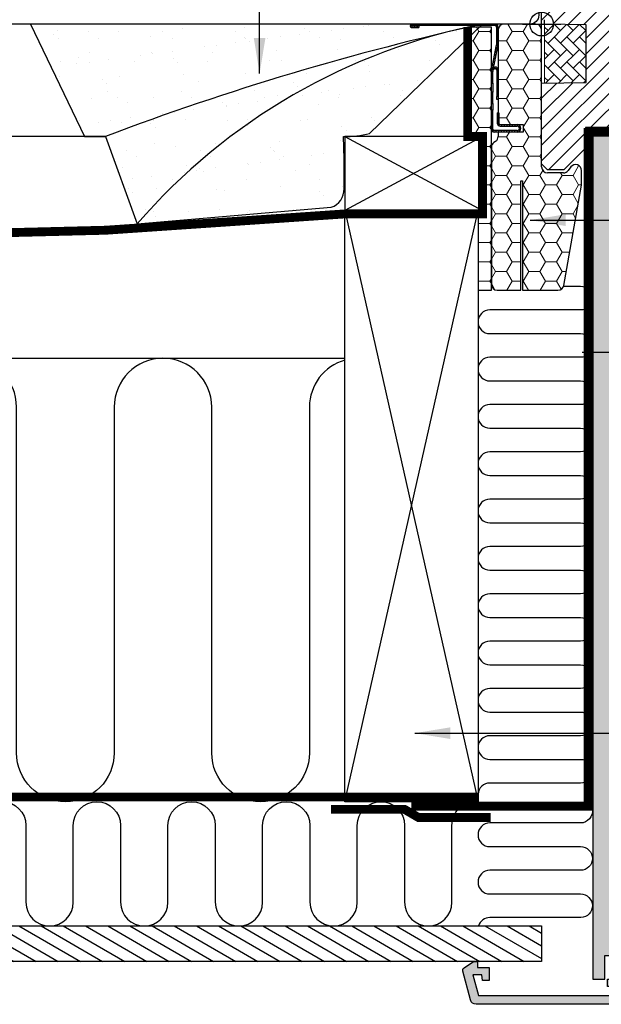
# Model space of a CAD drawing. Units: millimetres. Extents: x -50 to 2150, y -50 to 1535.
# Drawn here: x 1274 to 1470, y 269 to 601 of the extents above; entities that cross this region are included whole.
import ezdxf

# ---------------------------------------------------------------- set-up
doc = ezdxf.new("R2010")
doc.units = ezdxf.units.MM
doc.header["$LTSCALE"] = 50
doc.header["$MEASUREMENT"] = 0
doc.linetypes.add('DASHED', pattern=[0.75, 0.5, -0.25])
doc.linetypes.add('HIDDEN', pattern=[0.375, 0.25, -0.125])
doc.layers.get('0').update_dxf_attribs({"linetype": 'CONTINUOUS'})
for name, color, linetype in [('VELUX_BFX', 9, 'CONTINUOUS'), ('VELUX_HATCH', 1, 'CONTINUOUS'), ('VELUX_INFO', 7, 'CONTINUOUS'), ('VELUX_INSIDE-COVERING', 7, 'CONTINUOUS'), ('VELUX_INSULATION', 1, 'CONTINUOUS'), ('VELUX_INSULATIONFRAME_BDX', 5, 'CONTINUOUS'), ('VELUX_LINNING', 2, 'CONTINUOUS'), ('VELUX_ROOFCONSTRUCTION', 7, 'CONTINUOUS'), ('VELUX_ROOFWINDOW', 2, 'CONTINUOUS'), ('VELUX_TEXT_ENGLISH', 7, 'CONTINUOUS'), ('VELUX_UNDERROOF', 3, 'DASHED'), ('VELUX_VAPOUR-BARRIER', 1, 'HIDDEN')]:
    doc.layers.add(name, color=color, linetype=linetype)
doc.styles.add('Verdana', font='verdana.ttf')
doc.dimstyles.new('VERDANA', dxfattribs={"dimtxt": 8, "dimasz": 12, "dimexe": 2, "dimexo": 0, "dimgap": 2, "dimtad": 1, "dimdec": 0, "dimzin": 0, "dimdsep": 46, "dimtxsty": 'Verdana', "dimcen": 0.09, "dimclrd": 256, "dimclre": 256, "dimclrt": 256, "dimadec": 0, "dimazin": 0, "dimtfac": 1, "dimtdec": 0, "dimtix": 1, "dimtmove": 0, "dimatfit": 3, "dimfxl": 1, "dimtolj": 1, "dimtzin": 0, "dimarcsym": 0})
pattern_1 = [(45, (-118.3759, -275.22096), (-0.4490128, 0.4490128), [])]

# ---------------------------------------------------------------- blocks, each defined once
blk = doc.blocks.new('V22GGL_B-B')
at = {"layer": 'VELUX_HATCH'}
h = blk.add_hatch(dxfattribs=at)
h.set_pattern_fill('ANSI31', color=256, scale=30, style=0)
edge = h.paths.add_edge_path()
edge.add_line((1492, 607.5), (1492, 591.31))
edge.add_arc((1490.5, 591.31), 1.5, -8.5037, 0.0037, ccw=False)
edge.add_line((1491.98, 591.09), (1486.49, 554.28))
edge.add_arc((1485.01, 554.5), 1.5, 269.9992, 351.5123, ccw=False)
edge.add_line((1485.01, 553), (1477.3, 553))
edge.add_line((1477.3, 553), (1477.3, 565))
edge.add_line((1477.3, 565), (1464.8, 565))
edge.add_line((1464.8, 565), (1464.8, 558))
edge.add_line((1464.8, 558), (1457.5, 550.7))
edge.add_line((1457.5, 550.7), (1452, 550.7))
edge.add_line((1452, 550.7), (1450, 552.7))
edge.add_line((1450, 552.7), (1450, 580))
edge.add_line((1450, 580), (1465, 580.26))
edge.add_line((1465, 580.26), (1465, 599.74))
edge.add_line((1465, 599.74), (1451, 599.98))
edge.add_line((1451, 599.98), (1451, 601.5))
edge.add_line((1451, 601.5), (1450, 601.5))
edge.add_line((1450, 601.5), (1450, 609.1))
edge.add_line((1450, 609.1), (1450.5, 609.6))
edge.add_line((1450.5, 609.6), (1455, 609.6))
edge.add_line((1455, 609.6), (1455, 612))
edge.add_line((1455, 612), (1450.5, 612))
edge.add_line((1450.5, 612), (1450, 612.5))
edge.add_line((1450, 612.5), (1450, 678.7))
edge.add_arc((1451.5, 678.7), 1.5, 89.9992, 180.0005, ccw=False)
edge.add_line((1451.5, 680.2), (1466, 680.2))
edge.add_arc((1466, 678.7), 1.5, -0.0006, 90.0009, ccw=False)
edge.add_line((1467.5, 678.7), (1467.5, 676.7))
edge.add_arc((1468.5, 676.7), 1, 180.0008, 269.9983)
edge.add_line((1468.5, 675.7), (1481.5, 675.7))
edge.add_arc((1481.5, 674.2), 1.5, -0.0002, 90.0004, ccw=False)
edge.add_line((1483, 674.2), (1483, 626))
edge.add_line((1483, 626), (1490.5, 626))
edge.add_arc((1490.5, 624.5), 1.5, 0.0002, 90.0002, ccw=False)
edge.add_line((1492, 624.5), (1492, 615.6))
edge.add_arc((1490.5, 615.6), 1.5, 314.9998, 359.9997, ccw=False)
edge.add_line((1491.56, 614.54), (1490.46, 613.44))
edge.add_arc((1489.4, 614.5), 1.5, 269.9993, 315.0005, ccw=False)
edge.add_line((1489.4, 613), (1482.5, 613))
edge.add_line((1482.5, 613), (1482.5, 609))
edge.add_line((1482.5, 609), (1490.5, 609))
edge.add_arc((1490.5, 607.5), 1.5, 0.0002, 90.0002, ccw=False)
at = {"layer": 'VELUX_HATCH', "linetype": 'Continuous', "lineweight": 0}
h = blk.add_hatch(dxfattribs=at)
h.set_pattern_fill('AR-HBONE', color=256, scale=0.75, angle=90, style=0)
h.set_pattern_definition([(135, (684.2318, -233.7498), (-4.242641, -1e-14), [9, -3]), (225, (682.1105, -231.6285), (-4.242641, -1e-14), [9, -3])])
h.paths.add_polyline_path([(1451, 600), (1451, 580), (1465, 580.26), (1465, 599.74)])
blk.add_lwpolyline([(1451, 600), (1451, 580), (1465, 580.26), (1465, 599.74), (1451, 600)], dxfattribs=at)
at = {"layer": 'VELUX_INFO', "color": 1}
for p, q in [((1450, 593.5), (1450, 606.5)), ((1443.5, 600), (1456.5, 600))]:
    blk.add_line(p, q, dxfattribs=at)
blk.add_circle((1450, 600), 4, dxfattribs=at)
at = {"layer": 'VELUX_ROOFWINDOW'}
blk.add_lwpolyline([(1477.3, 565), (1464.8, 565), (1464.8, 558), (1457.5, 550.7), (1452, 550.7), (1450, 552.7), (1450, 580), (1465, 580.26), (1465, 599.74), (1451, 599.98), (1451, 601.5)], dxfattribs=at)
blk = doc.blocks.new('V22BDX_B-B')
at = {"linetype": 'Continuous', "lineweight": 0}
h = blk.add_hatch(dxfattribs=at)
h.set_pattern_fill('ANSI31', scale=0.2, style=0)
h.set_pattern_definition(pattern_1)
edge = h.paths.add_edge_path(flags=0)
edge.add_arc((-16.2, -6.8), 1.5, 348.6901, 360)
edge.add_line((-14.7, -6.8), (-14.7, -1))
edge.add_arc((-15.7, -1), 1, 0, 90)
edge.add_line((-15.7, 0), (-43.95, 0))
edge.add_arc((-43.95, -0.55), 0.55, 90, 270)
edge.add_line((-43.95, -1.1), (-41.5, -1.1))
edge.add_line((-41.5, -1.1), (-41.5, -0.6))
edge.add_line((-41.5, -0.6), (-43.95, -0.6))
edge.add_arc((-43.95, -0.55), 0.05, 90, 270, ccw=False)
edge.add_line((-43.95, -0.5), (-15.7, -0.5))
edge.add_arc((-15.7, -1), 0.5, 0, 90, ccw=False)
edge.add_line((-15.2, -1), (-15.2, -6.8))
edge.add_arc((-16.2, -6.8), 1, 348.6901, 360, ccw=False)
edge.add_line((-15.22, -7), (-16.98, -15.8))
edge.add_arc((-16, -16), 1, 168.6901, 180)
edge.add_line((-17, -16), (-17, -20))
edge.add_line((-17, -20), (-16.5, -20))
edge.add_line((-16.5, -20), (-16.5, -16))
edge.add_arc((-16, -16), 0.5, 168.6901, 180, ccw=False)
edge.add_line((-16.49, -15.9), (-14.73, -7.1))
h = blk.add_hatch(dxfattribs=at)
h.set_pattern_fill('ANSI31', scale=0.2, style=0)
h.set_pattern_definition(pattern_1)
h.paths.add_polyline_path([(-16.5, -26.85), (-16.5, -23), (-17, -23), (-17, -26.85)], flags=0)
h = blk.add_hatch(dxfattribs=at)
h.set_pattern_fill('ANSI31', scale=0.2, style=0)
h.set_pattern_definition(pattern_1)
edge = h.paths.add_edge_path(flags=0)
edge.add_arc((-16, -35.5), 1, 180, 270)
edge.add_line((-16, -36.5), (-8.25, -36.5))
edge.add_arc((-8.25, -35.25), 1.25, 270, 450)
edge.add_line((-8.25, -34), (-14, -34))
edge.add_arc((-14, -33.5), 0.5, 180, 270, ccw=False)
edge.add_line((-14.5, -33.5), (-14.5, -30))
edge.add_line((-14.5, -30), (-15, -30))
edge.add_line((-15, -30), (-15, -33.5))
edge.add_arc((-14, -33.5), 1, 180, 270)
edge.add_line((-14, -34.5), (-8.25, -34.5))
edge.add_arc((-8.25, -35.25), 0.75, -90, 90, ccw=False)
edge.add_line((-8.25, -36), (-16, -36))
edge.add_arc((-16, -35.5), 0.5, 180, 270, ccw=False)
edge.add_line((-16.5, -35.5), (-16.5, -29.15))
edge.add_line((-16.5, -29.15), (-17, -29.15))
edge.add_line((-17, -29.15), (-17, -35.5))
at = {"layer": 'VELUX_INSULATIONFRAME_BDX', "linetype": 'Continuous', "lineweight": 0}
h = blk.add_hatch(dxfattribs=at)
h.set_pattern_fill('HONEY', color=256, scale=30, style=0)
edge = h.paths.add_edge_path(flags=0)
edge.add_arc((11.5, -54.08), 2, 350, 360)
edge.add_line((13.5, -54.08), (13.5, -49.51))
edge.add_arc((11.5, -49.51), 2, 0, 143)
edge.add_line((9.9, -48.3), (9, -49.5))
edge.add_arc((7.4, -48.3), 2, 270, 323, ccw=False)
edge.add_line((7.4, -50.3), (2, -50.3))
edge.add_arc((2, -48.3), 2, 180, 270, ccw=False)
edge.add_line((0, -48.3), (0, -2))
edge.add_arc((-2, -2), 2, 0, 90)
edge.add_line((-2, 0), (-12.7, 0))
edge.add_arc((-12.7, -2), 2, 90, 180)
edge.add_line((-14.7, -2), (-14.7, -34))
edge.add_line((-14.7, -34), (-6.2, -34))
edge.add_line((-6.2, -34), (-6.2, -36.5))
edge.add_line((-6.2, -36.5), (-14.7, -36.5))
edge.add_line((-14.7, -36.5), (-14.7, -38))
edge.add_arc((-16.7, -38), 2, 305, 360, ccw=False)
edge.add_line((-15.55, -39.64), (-16.15, -40.05))
edge.add_arc((-15, -41.69), 2, 125, 180)
edge.add_line((-17, -41.69), (-17, -88))
edge.add_arc((-15, -88), 2, 180, 270)
edge.add_line((-15, -90), (-7, -90))
edge.add_line((-7, -90), (-7, -53))
edge.add_line((-7, -53), (-6.5, -53))
edge.add_line((-6.5, -53), (-6.5, -90))
edge.add_line((-6.5, -90), (5.52, -90))
edge.add_arc((5.52, -88), 2, 270, 350)
edge.add_line((7.49, -88.35), (13.47, -54.42))
h = blk.add_hatch(dxfattribs=at)
h.set_pattern_fill('HONEY', color=256, scale=30, style=0)
h.paths.add_polyline_path([(-20, -63), (-21.5, -63), (-21.5, -90), (-17, -90), (-17, -1), (-25, -1), (-25, -38), (-20, -38)])
at = {"color": 7, "linetype": 'Continuous', "lineweight": 30}
for p, q in [((-15.7, 0), (-43.95, 0)), ((-15.7, -0.5), (-43.95, -0.5)), ((-43.95, -0.6), (-41.5, -0.6)), ((-43.95, -1.1), (-41.5, -1.1)), ((-41.5, -0.6), (-41.5, -1.1)), ((-15.2, -6.8), (-15.2, -1)), ((-14.7, -6.8), (-14.7, -1)), ((-16.98, -15.8), (-15.22, -7)), ((-16.49, -15.9), (-14.73, -7.1)), ((-17, -20), (-17, -16)), ((-16.5, -20), (-16.5, -16)), ((-15.9, -14.5), (-15.7, -14.5)), ((-15.9, -15), (-15.7, -15)), ((-15.2, -15.5), (-15.2, -24.5)), ((-17, -20), (-16.5, -20)), ((-16.5, -23), (-17, -23)), ((-17, -26.85), (-17, -23)), ((-16.5, -20), (-16.5, -23)), ((-16.5, -26.85), (-16.5, -23)), ((-15.2, -25.5), (-15.2, -24.5)), ((-14.7, -25.5), (-15.2, -25.5)), ((-17, -26.85), (-16.5, -26.85)), ((-16.5, -29.15), (-17, -29.15)), ((-17, -35.5), (-17, -29.15)), ((-16.5, -26.85), (-16.5, -29.15)), ((-16.5, -35.5), (-16.5, -29.15)), ((-15, -30), (-15, -33.5)), ((-15, -30), (-14.5, -30)), ((-14.5, -30), (-14.5, -33.5)), ((-8.25, -36), (-16, -36)), ((-8.25, -36.5), (-16, -36.5)), ((-14, -34), (-8.25, -34)), ((-14, -34.5), (-8.25, -34.5))]:
    blk.add_line(p, q, dxfattribs=at)
at = {"color": 8, "linetype": 'Continuous', "lineweight": 0}
for p, q in [((-15.9, -15), (-15.9, -14.5)), ((-15.7, -14.5), (-15.7, -15)), ((-15.2, -15.5), (-14.7, -15.5)), ((-15.2, -24.5), (-14.7, -24.5))]:
    blk.add_line(p, q, dxfattribs=at)
at = {"color": 7, "linetype": 'Continuous', "lineweight": 30}
for centre, radius, start, end in [((-43.95, -0.55), 0.55, 90, 270), ((-15.7, -1), 1, 0, 90), ((-43.95, -0.55), 0.05, 90, 270), ((-15.7, -1), 0.5, 0, 90), ((-16.2, -6.8), 1, 348.6901, 0), ((-16.2, -6.8), 1.5, 348.6901, 0), ((-16, -16), 1, 168.6901, 180), ((-16, -16), 0.5, 168.6901, 180), ((-15.9, -15.5), 0.5, 90.0001, 168.6901), ((-15.9, -15.5), 1, 90.0001, 108.6901), ((-15.7, -15.5), 1, 1.5991, 90.0001), ((-15.7, -15.5), 0.5, 0.0001, 90.0001), ((-16, -35.5), 1, 180, 270), ((-16, -35.5), 0.5, 180, 270), ((-14, -33.5), 1, 180, 270), ((-14, -33.5), 0.5, 180, 270), ((-8.25, -35.25), 1.25, 270, 90), ((-8.25, -35.25), 0.75, 270, 90)]:
    blk.add_arc(centre, radius, start, end, dxfattribs=at)
at = {"layer": 'VELUX_INSULATIONFRAME_BDX', "linetype": 'Continuous', "lineweight": 30}
for p, q in [((-2, 0), (-12.7, 0)), ((-17, -1), (-25, -1)), ((-25, -1), (-25, -38)), ((-17, -90), (-17, -1)), ((-14.7, -2), (-14.7, -34)), ((0, -48.3), (0, -2)), ((-14.7, -34), (-6.2, -34)), ((-6.2, -36.5), (-14.7, -36.5)), ((-14.7, -36.5), (-14.7, -38)), ((-6.2, -34), (-6.2, -36.5)), ((-25, -38), (-20, -38)), ((-20, -38), (-20, -63)), ((-15.55, -39.64), (-16.15, -40.05)), ((-17, -41.69), (-17, -88)), ((9.9, -48.3), (9, -49.5)), ((13.5, -54.08), (13.5, -49.51)), ((-7, -90), (-7, -53)), ((-7, -53), (-6.5, -53)), ((-6.5, -53), (-6.5, -90)), ((7.4, -50.3), (2, -50.3)), ((7.49, -88.35), (13.47, -54.42)), ((-21.5, -63), (-21.5, -90)), ((-20, -63), (-21.5, -63)), ((-21.5, -90), (-17, -90)), ((-15, -90), (-7, -90)), ((-6.5, -90), (5.52, -90))]:
    blk.add_line(p, q, dxfattribs=at)
for centre, start, end in [((-12.7, -2), 90, 180), ((-2, -2), 0, 90), ((-16.7, -38), 305, 0), ((-15, -41.69), 125, 180), ((2, -48.3), 180, 270), ((7.4, -48.3), 270, 323), ((11.5, -49.51), 0, 143), ((11.5, -54.08), 350, 0), ((-15, -88), 180, 270), ((5.52, -88), 270, 350)]:
    blk.add_arc(centre, 2, start, end, dxfattribs=at)
blk = doc.blocks.new('V22_LS-_B-B')
at = {"layer": 'VELUX_HATCH'}
h = blk.add_hatch(dxfattribs=at)
h.set_pattern_fill('DOTS', color=256, scale=50, style=0)
h.paths.add_polyline_path([(27.3, -75), (27.3, -39), (24.99, -35), (18.45, -35), (17.3, -37), (17.3, -75), (17.3, -323), (21.3, -323), (21.3, -315), (23.6, -315), (23.6, -323), (27.3, -323)])
h.paths.add_polyline_path([(30.3, -329.5), (30.3, -315), (27.3, -315), (27.3, -323), (23.6, -323), (22.3, -323), (22.3, -325.5), (27.3, -325.5), (27.3, -328.5), (-21.35, -328.5), (-23.23, -321.5), (-20.2, -321.5), (-20.03, -323.5), (-17.7, -323.5), (-17.7, -319), (-21.7, -319), (-21.7, -317), (-23, -317), (-26.25, -319.17, 0.321703), (-26.67, -320.26), (-24.05, -330.02, 0.339454), (-22.12, -331.5), (28.3, -331.5, 0.414214)])
h.paths.add_polyline_path([(272.7, -75), (272.7, -37), (271.55, -35), (265.01, -35), (262.7, -39), (262.7, -75), (262.7, -323), (266.4, -323), (266.4, -315), (268.7, -315), (268.7, -323), (272.7, -323)])
h.paths.add_polyline_path([(316.67, -320.26, 0.321703), (316.25, -319.17), (313, -317), (311.7, -317), (311.7, -319), (307.7, -319), (307.7, -323.5), (310.03, -323.5), (310.2, -321.5), (313.23, -321.5), (311.35, -328.5), (262.7, -328.5), (262.7, -325.5), (267.7, -325.5), (267.7, -323), (262.7, -323), (262.7, -315), (259.7, -315), (259.7, -329.5, 0.414214), (261.7, -331.5), (312.12, -331.5, 0.339454), (314.05, -330.02)])
at = {"layer": 'VELUX_LINNING', "color": 0}
blk.add_lwpolyline([(27.3, -323), (27.3, -75), (27.3, -39), (24.99, -35), (18.45, -35), (17.3, -37), (17.3, -75), (17.3, -323), (21.3, -323), (21.3, -315), (23.6, -315), (23.6, -323), (27.3, -323)], dxfattribs=at)
blk.add_lwpolyline([(28.3, -331.5), (-22.12, -331.5, -0.339454), (-24.05, -330.02), (-26.67, -320.26, -0.321703), (-26.25, -319.17), (-23, -317), (-21.7, -317), (-21.7, -319), (-17.7, -319), (-17.7, -323.5), (-20.03, -323.5), (-20.2, -321.5), (-23.23, -321.5), (-21.35, -328.5), (27.3, -328.5), (27.3, -325.5), (22.3, -325.5), (22.3, -323), (27.3, -323), (27.3, -315), (30.3, -315), (30.3, -329.5, -0.414214)], format="xyb", close=True, dxfattribs=at)

msp = doc.modelspace()

# ---------------------------------------------------------------- hatches: boundary and pattern name
at = {"layer": 'VELUX_HATCH'}
h = msp.add_hatch(dxfattribs=at)
h.set_pattern_fill('AR-SAND', color=256, scale=8, style=0)
h.set_pattern_definition([(37.5, (-45.232, 1156.115), (-0.50395, 15.41459), [0, -12.16, 0, -13.6, 0, -13]), (7.5, (-45.232, 1156.115), (14.15821, 22.57717), [0, -6.56, 0, -10.96, 0, -4.2]), (327.5, (-55.072, 1156.115), (24.91313, 0.04527), [0, -4, 0, -14.4, 0, -18.8]), (317.5, (-55.072, 1156.115), (24.049, 7.0214), [0, -2, 0, -9.44, 0, -10.8])])
h.paths.add_polyline_path([(1416.91, 597.01, -0.016278), (1430, 600), (1277.19, 600), (1295.52, 562), (1302.57, 562, -0.032781)])
h.paths.add_polyline_path([(1416.91, 597.01, 0.032781), (1302.57, 562), (1313.3, 532.48, -0.151255)])
h.paths.add_polyline_path([(1383.2, 555.95, -0.01084), (1383.06, 562, 0.062828), (1391.82, 563.02), (1430, 600, 0.003679), (1416.91, 597.01, 0.151255), (1313.3, 532.48), (1378.85, 538.06, 0.331445), (1383.2, 544.33)])
h = msp.add_hatch(dxfattribs=at)
h.set_pattern_fill('ANSI31', color=256, scale=30, angle=345, style=0)
h.set_pattern_definition([(150, (3186.892, -17.4024), (1.875, 3.247595), [])])
h.paths.add_polyline_path([(1140, 283), (1140, 295), (1449.94, 295), (1449.94, 283)])

# ---------------------------------------------------------------- linework, layer by layer
at = {"layer": 'VELUX_BFX'}
for points in [[(1449, 647.99), (1449, 603, -0.408932), (1446.05, 600)], [(1430, 600, 0.036463), (1302.57, 562, 0.046695)], [(1430, 600, 0.167947), (1313.3, 532.48, 0.178553)], [(1383.2, 555.95, -0.01084), (1383.06, 562, 0.062828), (1391.82, 563.02), (1430, 600)], [(1313.3, 532.48), (1378.85, 538.06, 0.331445), (1383.2, 544.33), (1383.2, 555.95)]]:
    msp.add_lwpolyline(points, format="xyb", dxfattribs=at)
msp.add_lwpolyline([(1446.05, 600), (1277.19, 600), (1295.52, 562), (1302.57, 562), (1313.3, 532.48)], dxfattribs=at)
at = {"layer": 'VELUX_INSIDE-COVERING'}
msp.add_lwpolyline([(1140, 295), (1449.94, 295), (1449.94, 283), (1140, 283)], dxfattribs=at)
at = {"layer": 'VELUX_INSULATION'}
msp.add_line((1140, 487), (1383.5, 487), dxfattribs=at)
for points in [[(1457.4, 511.33), (1463.13, 511.33, -1), (1463.13, 503.33), (1432.49, 503.33, 1), (1432.49, 495.33), (1463.13, 495.33, -1), (1463.13, 487.33), (1432.49, 487.33, 1), (1432.49, 479.33), (1463.13, 479.33, -1), (1463.13, 471.33), (1432.49, 471.33, 1), (1432.49, 463.33), (1463.13, 463.33, -1), (1463.13, 455.33), (1432.49, 455.33, 1), (1432.49, 447.33), (1463.13, 447.33, -1), (1463.13, 439.33), (1432.49, 439.33, 1), (1432.49, 431.33), (1463.13, 431.33, -1), (1463.13, 423.33), (1432.49, 423.33, 1), (1432.49, 415.33), (1463.15, 415.33, -1), (1463.15, 407.33), (1432.49, 407.33, 1), (1432.49, 399.33), (1463.15, 399.33, -1), (1463.15, 391.33), (1432.49, 391.33, 1), (1432.49, 383.33), (1463.15, 383.33, -1), (1463.15, 375.33), (1432.49, 375.33, 1), (1432.49, 367.33), (1463.15, 367.33, -1), (1463.15, 359.33), (1432.49, 359.33, 1), (1432.49, 351.33), (1463.15, 351.33, -1), (1463.15, 343.33), (1432.49, 343.33, 0.396718), (1428.5, 339.57)], [(1383.5, 486.37, 0.335437), (1371.5, 470.5), (1371.5, 353.5, -1), (1338.5, 353.5), (1338.5, 470.5, 1), (1305.5, 470.5), (1305.5, 353.5, -1), (1272.5, 353.5), (1272.5, 470.5, 1), (1239.5, 470.5), (1239.5, 353.5, -1), (1206.5, 353.5), (1206.5, 470.5, 1), (1173.5, 470.5), (1173.5, 353.5, -1), (1140.5, 353.5), (1140.5, 470.5, 0.061919), (1140, 474.54, 0.061919)], [(1259.66, 329, -1), (1275.66, 329), (1275.66, 303, 1), (1291.66, 303), (1291.66, 329), (1291.66, 329, -1), (1307.66, 329), (1307.66, 303, 1), (1323.66, 303), (1323.66, 329, -1), (1339.66, 329), (1339.66, 303, 1), (1355.66, 303), (1355.66, 329), (1355.66, 329, -1), (1371.66, 329), (1371.66, 303, 1), (1387.66, 303), (1387.66, 329), (1387.66, 329, -1), (1403.66, 329), (1403.66, 303, 1), (1419.66, 303), (1419.66, 329, -0.416304), (1427.72, 337)], [(1467.1, 334.43, -0.458867), (1463.15, 329.83), (1432.49, 329.83, 1), (1432.49, 321.83), (1463.15, 321.83, -1), (1463.15, 313.83), (1432.49, 313.83, 1), (1432.49, 305.83), (1463.15, 305.83, -0.984492), (1463.27, 297.83, -0.984492)], [(1466.11, 299.15, -0.211918), (1463.15, 297.83), (1432.49, 297.83, 0.329711), (1428.67, 295)]]:
    msp.add_lwpolyline(points, format="xyb", dxfattribs=at)
at = {"layer": 'VELUX_ROOFCONSTRUCTION'}
for p, q in [((1433.5, 600), (1140, 600)), ((1302.62, 562), (1140, 562)), ((1383.5, 562), (1430, 537)), ((1430, 562), (1383.5, 537)), ((1383.5, 337), (1428.5, 537)), ((1383.5, 537), (1428.5, 337))]:
    msp.add_line(p, q, dxfattribs=at)
for points in [[(1383.5, 537), (1430, 537), (1430, 562), (1383.5, 562)], [(1383.5, 337), (1383.5, 537), (1428.5, 537), (1428.5, 337)]]:
    msp.add_lwpolyline(points, close=True, dxfattribs=at)
at = {"layer": 'VELUX_UNDERROOF', "const_width": 3}
msp.add_lwpolyline([(1425, 599), (1425, 562), (1430, 562), (1430, 535.83), (1383.74, 535.83, -0.032295), (1140, 529.72, -0.032295)], format="xyb", dxfattribs=at)
at = {"layer": 'VELUX_VAPOUR-BARRIER', "const_width": 3}
for points in [[(1477.3, 563.4), (1465.7, 563.4), (1465.7, 335.5), (1406, 335.5)], [(1428.5, 338.6), (1140, 338.6)]]:
    msp.add_lwpolyline(points, dxfattribs=at)
at = {"layer": 'VELUX_VAPOUR-BARRIER', "linetype": 'Continuous'}
msp.add_lwpolyline([(1432.71, 331.66, 3, 3, 0), (1408.41, 331.65, 3, 3, 0), (1403.59, 334.46, 3, 3, 0), (1378.81, 334.45, 0, 0, 0)], format="xyseb", dxfattribs=at)

# ---------------------------------------------------------------- block references
at = {"layer": 'VELUX_INSULATIONFRAME_BDX'}
msp.add_blockref('V22BDX_B-B', (1450, 600), dxfattribs=at)
at = {"layer": 'VELUX_LINNING', "color": 0}
msp.add_blockref('V22_LS-_B-B', (1450, 600), dxfattribs=at)
at = {"layer": 'VELUX_ROOFWINDOW'}
msp.add_blockref('V22GGL_B-B', (0, 0), dxfattribs=at)

# ---------------------------------------------------------------- leaders
at = {"layer": 'VELUX_TEXT_ENGLISH'}
for points in [[(1354.66, 583.32), (1354.66, 699.2), (1328.21, 699.2)], [(1463.7, 489.01), (1502.67, 489.01)], [(1407.14, 360.2), (1502.67, 360.2)]]:
    msp.add_leader(points, dimstyle='VERDANA', override={"dimgap": 2, "dimtad": 0}, dxfattribs=at)
at = {"layer": 'VELUX_TEXT_ENGLISH', "annotation_type": 0, "has_hookline": 1, "hookline_direction": 0}
for points, text_width in [([(1446.07, 533.7), (1502.67, 533.7)], 157.14), ([(1463.7, 489.01), (1502.67, 489.01)], 170.08)]:
    msp.add_leader(points, dimstyle='VERDANA', override={"dimgap": 2, "dimtad": 0}, dxfattribs=dict(at, text_width=text_width))
msp.add_leader([(1446.07, 533.7), (1502.67, 533.7)], dimstyle='VERDANA', override={"dimgap": 2, "dimtad": 0}, dxfattribs=at)

doc.saveas('drawing.dxf')
